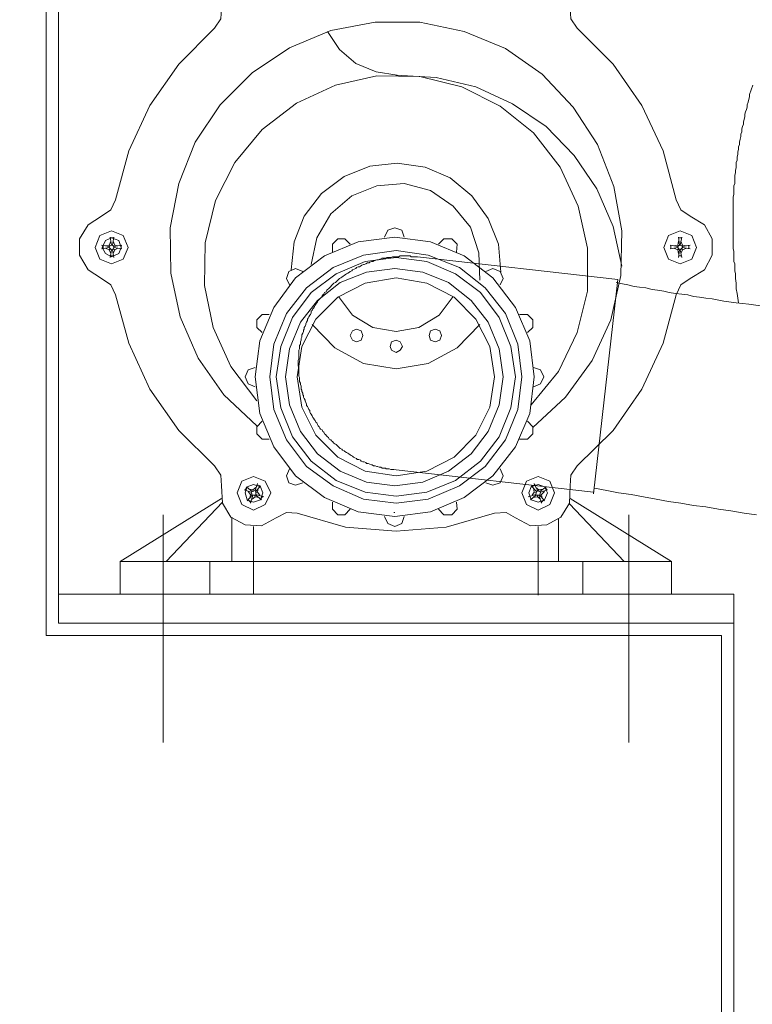
# Model space of a CAD drawing. Units: inches. Extents: x 11 to 130, y -62 to 97.
# Drawn here: x 62 to 66, y 24 to 30 of the extents above; entities that cross this region are included whole.
import ezdxf

# ---------------------------------------------------------------- set-up
doc = ezdxf.new("R2010")
doc.units = ezdxf.units.IN
doc.header["$MEASUREMENT"] = 0
doc.layers.add('\\M+5CDBC\\M+5B2E3 1', color=7, linetype='Continuous')
doc.styles.get("Standard").update_dxf_attribs({"font": 'arial_0.ttf'})
doc.dimstyles.get("Standard").update_dxf_attribs({"dimtxt": 0.8, "dimasz": 0.8, "dimexe": 0.18, "dimexo": 0.1, "dimgap": 0.1, "dimtad": 1, "dimdec": 0, "dimzin": 0, "dimdsep": 46, "dimtxsty": 'Standard', "dimcen": 0.09, "dimadec": 0, "dimazin": 0, "dimtfac": 1, "dimtdec": 0, "dimtofl": 0, "dimtmove": 0, "dimatfit": 3, "dimfxl": 0, "dimtolj": 1, "dimtzin": 0, "dimarcsym": 0})

# ---------------------------------------------------------------- blocks, each defined once
blk = doc.blocks.new('*D8')
at = {"color": 0, "lineweight": -2}
for p, q in [((59.7923, 34.5934), (59.7923, 19.6796)), ((74.491, 21.9541), (74.491, 19.6796)), ((60.5923, 19.8596), (73.691, 19.8596))]:
    blk.add_line(p, q, dxfattribs=at)
at = {"color": 0}
for points in [[(60.5923, 19.9929), (60.5923, 19.7262), (59.7923, 19.8596)], [(73.691, 19.9929), (73.691, 19.7262), (74.491, 19.8596)]]:
    blk.add_solid(points, dxfattribs=at)
at = {"layer": 'Defpoints', "color": 0}
for p in [(59.7923, 34.6934), (74.491, 22.0541), (74.491, 19.8596)]:
    blk.add_point(p, dxfattribs=at)
at = {"color": 0, "insert": (67.1416, 20.368), "char_height": 0.8, "attachment_point": 5}
blk.add_mtext('\\A1;605', dxfattribs=at)
blk = doc.blocks.new('*D18')
at = {"color": 0, "lineweight": -2}
for p, q in [((59.761, 37.1227), (56.2865, 37.1227)), ((56.4665, 36.3227), (56.4665, 22.8541)), ((65.8476, 22.0541), (56.2865, 22.0541))]:
    blk.add_line(p, q, dxfattribs=at)
at = {"color": 0}
for points in [[(56.3332, 36.3227), (56.5999, 36.3227), (56.4665, 37.1227)], [(56.3332, 22.8541), (56.5999, 22.8541), (56.4665, 22.0541)]]:
    blk.add_solid(points, dxfattribs=at)
at = {"layer": 'Defpoints', "color": 0}
for p in [(59.861, 37.1227), (56.4665, 22.0541), (65.9476, 22.0541)]:
    blk.add_point(p, dxfattribs=at)
at = {"color": 0, "insert": (55.9581, 29.5884), "char_height": 0.8, "width": 1.076671, "attachment_point": 5, "rotation": 90}
blk.add_mtext('\\A1;620', dxfattribs=at)

msp = doc.modelspace()

# ---------------------------------------------------------------- linework, layer by layer
at = {"layer": '\\M+5CDBC\\M+5B2E3 1', "color": 7, "lineweight": 9}
for points in [[(61.8809, 33.9295), (61.8809, 26.6782)], [(61.8072, 26.6047), (61.8072, 33.8604)], [(62.8011, 30.1886), (62.8378, 30.2441), (62.8422, 30.3085)], [(64.8986, 30.3085), (64.9034, 30.2441), (64.9403, 30.1886)], [(64.6779, 27.833), (64.8712, 28.0127), (65.0276, 28.2287), (65.1382, 28.468), (65.1976, 28.7303), (65.2025, 28.9925), (65.1565, 29.2548), (65.0597, 29.503), (64.9172, 29.724), (64.7332, 29.9171), (64.5169, 30.0692), (64.2732, 30.1704), (64.0108, 30.2258), (63.7486, 30.2258), (63.4863, 30.175), (63.2425, 30.0737), (63.0217, 29.9264), (62.8329, 29.738), (62.686, 29.5168), (62.5895, 29.2731), (62.5387, 29.0107), (62.5432, 28.7439), (62.5985, 28.4866), (62.7043, 28.2427), (62.856, 28.0265), (63.0493, 27.8423)], [(62.8011, 30.1886), (62.5895, 29.9771), (62.419, 29.7333), (62.295, 29.4664), (62.2168, 29.1766)], [(63.468, 30.1704), (63.5371, 30.0644), (63.6336, 29.9817), (63.7533, 29.9313), (63.8773, 29.9127)], [(65.5244, 29.1766), (65.4462, 29.4664), (65.322, 29.7333), (65.1516, 29.9771), (64.9403, 30.1886)], [(64.6686, 27.9664), (64.8297, 28.1641), (64.9403, 28.3944), (64.9999, 28.6381), (64.9999, 28.8914), (64.9449, 29.1398), (64.839, 29.3699), (64.6826, 29.5721), (64.4847, 29.7287), (64.2594, 29.8438), (64.0108, 29.9034), (63.7578, 29.9082), (63.514, 29.8529), (63.2841, 29.7471), (63.0815, 29.5905), (62.9204, 29.3973), (62.8055, 29.1721), (62.7458, 28.9236), (62.7409, 28.6705), (62.7918, 28.422), (62.8975, 28.192), (63.0493, 27.9894)], [(65.2025, 28.7856), (65.1516, 29.02), (65.0552, 29.241), (64.9217, 29.4388), (64.7562, 29.6088), (64.5584, 29.7426), (64.3421, 29.8438), (64.1076, 29.8989), (63.8728, 29.9127)], [(65.9755, 29.8529), (65.9662, 29.8253), (65.9569, 29.7976), (65.9569, 29.7838), (65.9523, 29.7702), (65.9476, 29.7519), (65.943, 29.738), (65.943, 29.724), (65.9385, 29.7101), (65.9337, 29.6963), (65.9292, 29.6827), (65.9292, 29.6689), (65.9247, 29.6507), (65.9203, 29.6367), (65.9203, 29.6229), (65.9154, 29.6088), (65.9109, 29.5954), (65.9109, 29.5769), (65.9063, 29.5632), (65.9063, 29.5494), (65.9018, 29.5354), (65.897, 29.5168), (65.897, 29.503), (65.8925, 29.4896), (65.8925, 29.4757), (65.888, 29.4574), (65.888, 29.4434), (65.8836, 29.4297), (65.8836, 29.4111), (65.8787, 29.3973), (65.8787, 29.3837), (65.8787, 29.3654), (65.8743, 29.3516), (65.8743, 29.3377), (65.8696, 29.3191), (65.8696, 29.3053), (65.8696, 29.287), (65.8696, 29.2731), (65.865, 29.2593), (65.865, 29.241), (65.865, 29.2271), (65.865, 29.2088), (65.8603, 29.195), (65.8603, 29.1811), (65.8603, 29.1628), (65.8603, 29.1491), (65.8603, 29.1305), (65.8603, 29.1165), (65.8603, 29.1031), (65.8603, 29.0846), (65.8603, 29.0709), (65.8603, 29.0571), (65.8603, 29.0385), (65.8603, 29.0247), (65.8603, 29.0107), (65.8603, 28.9925), (65.8603, 28.9789), (65.8603, 28.9651), (65.8603, 28.9513), (65.8603, 28.9327), (65.8603, 28.9188), (65.8603, 28.905), (65.8603, 28.8867), (65.865, 28.8728), (65.865, 28.859), (65.865, 28.8452), (65.865, 28.8314), (65.865, 28.813), (65.8696, 28.7992), (65.8696, 28.7856), (65.8696, 28.7718), (65.8696, 28.7577), (65.8743, 28.7394), (65.8743, 28.7117), (65.8787, 28.6843), (65.8787, 28.6519), (65.8836, 28.6245), (65.888, 28.597), (65.8925, 28.5692)], [(64.4893, 28.7487), (64.4757, 28.9143), (64.4156, 29.0664), (64.3191, 29.1995), (64.1905, 29.3053), (64.043, 29.3699), (63.8773, 29.3928), (63.7166, 29.3744), (63.5645, 29.3146), (63.4313, 29.2133), (63.3301, 29.08), (63.2703, 28.9281), (63.2519, 28.7625)], [(64.3651, 28.7027), (64.3607, 28.8638), (64.3098, 29.0156), (64.2089, 29.1398), (64.0754, 29.2317), (63.9188, 29.2731), (63.7578, 29.2593), (63.6107, 29.1995), (63.4863, 29.0938), (63.4036, 28.9513), (63.3716, 28.7947)], [(62.1339, 29.08), (62.1892, 29.1165), (62.2168, 29.1766)], [(65.5244, 29.1766), (65.552, 29.1165), (65.6073, 29.08)], [(62.1339, 29.08), (62.0557, 29.0293), (62.0049, 28.9465), (62.0049, 28.85), (62.0557, 28.7625), (62.1339, 28.7117)], [(65.6073, 28.7117), (65.6903, 28.7625), (65.7359, 28.85), (65.7359, 28.9465), (65.6903, 29.0293), (65.6073, 29.08)], [(63.9188, 28.9558), (63.9052, 28.9973), (63.8635, 29.0107), (63.8224, 28.9973), (63.8039, 28.9558)], [(62.2902, 28.896), (62.2626, 28.9651), (62.1937, 28.9925), (62.1248, 28.9651), (62.0969, 28.896), (62.1248, 28.8268), (62.1937, 28.7992), (62.2626, 28.8268), (62.2902, 28.896), (62.2902, 28.896)], [(62.249, 28.896), (62.2352, 28.9372), (62.1937, 28.9513), (62.1567, 28.9372), (62.1384, 28.896), (62.1567, 28.859), (62.1937, 28.8407), (62.2352, 28.859), (62.249, 28.896), (62.249, 28.896)], [(62.1844, 28.9558), (62.1937, 28.9098)], [(62.1844, 28.9513), (62.203, 28.9513)], [(62.2075, 28.9558), (62.1982, 28.9098)], [(64.6871, 28.1321), (64.6597, 28.3438), (64.5767, 28.5417), (64.4433, 28.7165), (64.2732, 28.8452), (64.0754, 28.9281), (63.8635, 28.9558), (63.6473, 28.9281), (63.4496, 28.8452), (63.2792, 28.7165), (63.1506, 28.5417), (63.0679, 28.3438), (63.04, 28.1321), (63.0679, 27.9159), (63.1506, 27.7181), (63.2792, 27.5478), (63.4496, 27.4191), (63.6473, 27.3361), (63.8635, 27.3085), (64.0754, 27.3361), (64.2732, 27.4191), (64.4433, 27.5478), (64.5767, 27.7181), (64.6597, 27.9159), (64.6871, 28.1321), (64.6871, 28.1321)], [(63.6015, 28.9143), (63.5693, 28.9465), (63.5278, 28.9465), (63.4956, 28.9143), (63.4956, 28.8683)], [(64.2272, 28.8683), (64.2316, 28.9143), (64.1996, 28.9465), (64.1536, 28.9465), (64.1214, 28.9143)], [(65.644, 28.896), (65.6166, 28.9651), (65.5475, 28.9925), (65.4784, 28.9651), (65.4507, 28.896), (65.4784, 28.8268), (65.5475, 28.7992), (65.6166, 28.8268), (65.644, 28.896), (65.644, 28.896)], [(65.5382, 28.9558), (65.5427, 28.9098)], [(65.5382, 28.9513), (65.5566, 28.9513)], [(65.5566, 28.9558), (65.5475, 28.9098)], [(62.1339, 28.9098), (62.1799, 28.9005)], [(62.1339, 28.8867), (62.1799, 28.896)], [(62.1432, 28.8867), (62.1432, 28.905)], [(62.1844, 28.905), (62.1799, 28.9098), (62.1567, 28.905)], [(62.1799, 28.8821), (62.1567, 28.8914)], [(62.1799, 28.9098), (62.1892, 28.9327)], [(62.1937, 28.8821), (62.1799, 28.896), (62.1799, 28.9005), (62.1937, 28.9098), (62.1982, 28.9098), (62.2075, 28.9005), (62.2075, 28.896), (62.1982, 28.8821), (62.1937, 28.8821), (62.1937, 28.8821)], [(62.1844, 28.8867), (62.1799, 28.8821), (62.1892, 28.859)], [(62.1844, 28.8361), (62.1937, 28.8821)], [(62.2075, 28.8361), (62.1982, 28.8821)], [(62.2123, 28.9098), (62.203, 28.9327)], [(62.203, 28.905), (62.2123, 28.9098)], [(62.2123, 28.8821), (62.203, 28.8867)], [(62.2123, 28.8821), (62.203, 28.859)], [(62.2535, 28.9098), (62.2075, 28.9005)], [(62.2535, 28.8867), (62.2075, 28.896)], [(62.2123, 28.9098), (62.2306, 28.905)], [(62.2123, 28.8821), (62.2306, 28.8914)], [(62.249, 28.8867), (62.249, 28.905)], [(65.4877, 28.9098), (65.5337, 28.9005)], [(65.4877, 28.8867), (65.5337, 28.896)], [(65.4922, 28.905), (65.4922, 28.8867)], [(65.5337, 28.9098), (65.5108, 28.905)], [(65.5337, 28.8821), (65.5108, 28.8914)], [(65.5337, 28.9098), (65.5382, 28.9327)], [(65.5475, 28.9098), (65.5611, 28.9005), (65.5611, 28.896), (65.5475, 28.8821), (65.5427, 28.8821), (65.5337, 28.896), (65.5337, 28.9005), (65.5427, 28.9098), (65.5475, 28.9098), (65.5475, 28.9098)], [(65.5337, 28.9098), (65.5382, 28.905)], [(65.5382, 28.8867), (65.5337, 28.8821)], [(65.5337, 28.8821), (65.5382, 28.859)], [(65.5382, 28.8361), (65.5427, 28.8821)], [(65.5566, 28.8361), (65.5475, 28.8821)], [(65.5566, 28.905), (65.5611, 28.9098), (65.552, 28.9327)], [(65.5611, 28.8821), (65.552, 28.859)], [(65.5566, 28.8867), (65.5611, 28.8821), (65.5842, 28.8914)], [(65.5611, 28.9098), (65.5842, 28.905)], [(65.6073, 28.9098), (65.5611, 28.9005)], [(65.6073, 28.8867), (65.5611, 28.896)], [(65.5983, 28.905), (65.5983, 28.8867)], [(62.203, 28.8452), (62.1844, 28.8452)], [(64.6134, 28.1321), (64.5906, 28.3255), (64.5169, 28.505), (64.3973, 28.6568), (64.2456, 28.7763), (64.0613, 28.85), (63.8728, 28.8776), (63.6796, 28.85), (63.5002, 28.7763), (63.3438, 28.6568), (63.2243, 28.505), (63.1506, 28.3255), (63.1275, 28.1321), (63.1506, 27.939), (63.2243, 27.7593), (63.3438, 27.6031), (63.5002, 27.488), (63.6796, 27.4098), (63.8728, 27.3867), (64.0613, 27.4098), (64.2456, 27.488), (64.3973, 27.6031), (64.5169, 27.7593), (64.5906, 27.939), (64.6134, 28.1321), (64.6134, 28.1321)], [(64.5767, 28.1321), (64.5491, 28.3117), (64.4802, 28.4817), (64.3696, 28.629), (64.2223, 28.7394), (64.0523, 28.813), (63.8728, 28.8361), (63.6889, 28.813), (63.5188, 28.7394), (63.3716, 28.629), (63.261, 28.4817), (63.1921, 28.3117), (63.1643, 28.1321), (63.1921, 27.9481), (63.261, 27.7777), (63.3716, 27.6351), (63.5188, 27.5204), (63.6889, 27.4511), (63.8728, 27.4281), (64.0523, 27.4511), (64.2223, 27.5204), (64.3696, 27.6351), (64.4802, 27.7777), (64.5491, 27.9481), (64.5767, 28.1321), (64.5767, 28.1321)], [(63.859, 27.5845), (63.8497, 27.5845), (63.8406, 27.5845), (63.8313, 27.5891), (63.8224, 27.5891), (63.8131, 27.5891), (63.8086, 27.5938), (63.7993, 27.5938), (63.7901, 27.5938), (63.7808, 27.5982), (63.7715, 27.5982), (63.7626, 27.6031), (63.7578, 27.6031), (63.7486, 27.6075), (63.7393, 27.6075), (63.7304, 27.6124), (63.7256, 27.6124), (63.7166, 27.6169), (63.7073, 27.6213), (63.698, 27.6213), (63.6933, 27.6262), (63.684, 27.6306), (63.6751, 27.6306), (63.6658, 27.6351), (63.6613, 27.6399), (63.652, 27.6444), (63.6429, 27.6444), (63.6384, 27.6491), (63.6291, 27.6535), (63.6198, 27.6584), (63.6153, 27.6628), (63.606, 27.6673), (63.6015, 27.6718), (63.5922, 27.6766), (63.5876, 27.6811), (63.5783, 27.6858), (63.5693, 27.6904), (63.5645, 27.6951), (63.5555, 27.6995), (63.5509, 27.7044), (63.5416, 27.7088), (63.5371, 27.7137), (63.5278, 27.7226), (63.5233, 27.7274), (63.5188, 27.7319), (63.5095, 27.7364), (63.5047, 27.741), (63.4956, 27.7503), (63.4909, 27.7548), (63.4863, 27.7593), (63.4773, 27.7641), (63.4725, 27.7731), (63.468, 27.7777), (63.4636, 27.7824), (63.4543, 27.7917), (63.4496, 27.7963), (63.4451, 27.8056), (63.4403, 27.8101), (63.4358, 27.8194), (63.4265, 27.8239), (63.422, 27.8284), (63.4176, 27.8377), (63.4127, 27.8423), (63.4083, 27.8515), (63.4036, 27.8606), (63.399, 27.8651), (63.3943, 27.8744), (63.3898, 27.879), (63.385, 27.8883), (63.3805, 27.8928), (63.376, 27.9021), (63.3716, 27.9114), (63.3667, 27.9159), (63.3623, 27.9252), (63.3623, 27.9341), (63.3576, 27.939), (63.3531, 27.9481), (63.3483, 27.9574), (63.3438, 27.9619), (63.3438, 27.9708), (63.3394, 27.9801), (63.3345, 27.9894), (63.3345, 27.9941), (63.3301, 28.0034), (63.3256, 28.0127), (63.3256, 28.0217), (63.3208, 28.0265), (63.3208, 28.0354), (63.3163, 28.0447), (63.3163, 28.0539), (63.3115, 28.0583), (63.3115, 28.0676), (63.3115, 28.0769), (63.307, 28.0861), (63.307, 28.0954), (63.3023, 28.1047), (63.3023, 28.1092), (63.3023, 28.1185), (63.3023, 28.1274), (63.2977, 28.1367), (63.2977, 28.1458), (63.2977, 28.1551), (63.2977, 28.1641), (63.2977, 28.1689), (63.2977, 28.1782), (63.2977, 28.1874), (63.293, 28.1967), (63.293, 28.206), (63.293, 28.2149), (63.293, 28.2242), (63.293, 28.2287), (63.2977, 28.238), (63.2977, 28.2471), (63.2977, 28.2564), (63.2977, 28.2654), (63.2977, 28.2747), (63.2977, 28.2793), (63.2977, 28.2886), (63.3023, 28.2978), (63.3023, 28.3069), (63.3023, 28.3162), (63.307, 28.3255), (63.307, 28.3345), (63.307, 28.3391), (63.3115, 28.3484), (63.3115, 28.3574), (63.3163, 28.3667), (63.3163, 28.376), (63.3163, 28.3805), (63.3208, 28.3898), (63.3256, 28.3991), (63.3256, 28.4082), (63.3301, 28.4127), (63.3301, 28.422), (63.3345, 28.4311), (63.3394, 28.4404), (63.3394, 28.4449), (63.3438, 28.4542), (63.3483, 28.4635), (63.3483, 28.4724), (63.3531, 28.4773), (63.3576, 28.4866), (63.3623, 28.4957), (63.3667, 28.5002), (63.3716, 28.5095), (63.3716, 28.5184), (63.376, 28.5233), (63.3805, 28.5324), (63.385, 28.537), (63.3898, 28.5462), (63.3943, 28.5555), (63.399, 28.5599), (63.4036, 28.5692), (63.4083, 28.5737), (63.4127, 28.583), (63.4176, 28.5877), (63.4265, 28.597), (63.4313, 28.6015), (63.4358, 28.6108), (63.4403, 28.6152), (63.4451, 28.6197), (63.4496, 28.629), (63.4587, 28.6337), (63.4636, 28.643), (63.468, 28.6475), (63.4725, 28.6519), (63.4818, 28.6612), (63.4863, 28.6657), (63.4909, 28.6705), (63.5002, 28.6798), (63.5047, 28.6843), (63.514, 28.689), (63.5188, 28.6934), (63.5233, 28.6981), (63.5326, 28.7072), (63.5371, 28.7117), (63.5462, 28.7165), (63.5509, 28.721), (63.56, 28.7255), (63.5645, 28.7303), (63.5738, 28.7348), (63.5783, 28.7394), (63.5876, 28.7439), (63.5967, 28.7487), (63.6015, 28.7532), (63.6107, 28.7577), (63.6153, 28.7625), (63.6246, 28.767), (63.6336, 28.7718), (63.6384, 28.7763), (63.6473, 28.7808), (63.6567, 28.7808), (63.6613, 28.7856), (63.6703, 28.7901), (63.6796, 28.7947), (63.684, 28.7947), (63.6933, 28.7992), (63.7026, 28.804), (63.7119, 28.804), (63.7166, 28.8085), (63.7256, 28.813), (63.7349, 28.813), (63.744, 28.8175), (63.7486, 28.8175), (63.7578, 28.8223), (63.7671, 28.8223), (63.776, 28.8268), (63.7853, 28.8268), (63.7901, 28.8314), (63.7993, 28.8314), (63.8086, 28.8314), (63.8179, 28.8361), (63.8268, 28.8361), (63.8361, 28.8361), (63.8406, 28.8361), (63.8497, 28.8407), (63.859, 28.8407), (63.868, 28.8407), (63.8773, 28.8407), (63.8866, 28.8407), (63.8959, 28.8452), (63.9006, 28.8452), (63.9099, 28.8452), (63.9188, 28.8452), (63.9281, 28.8452), (63.9373, 28.8452), (63.9466, 28.8452), (63.9555, 28.8452), (63.9603, 28.8407), (63.9693, 28.8407), (63.9786, 28.8407), (63.9879, 28.8407), (63.9972, 28.8407)], [(63.9972, 28.8407), (65.1794, 28.7072)], [(65.5566, 28.8452), (65.5382, 28.8452)], [(64.5031, 28.1321), (64.4802, 28.2978), (64.4156, 28.4542), (64.3143, 28.583), (64.1812, 28.689), (64.0292, 28.7487), (63.8635, 28.7718), (63.698, 28.7487), (63.5416, 28.689), (63.4083, 28.583), (63.307, 28.4542), (63.2425, 28.2978), (63.2195, 28.1321), (63.2425, 27.9664), (63.307, 27.8101), (63.4083, 27.6766), (63.5416, 27.5753), (63.698, 27.5111), (63.8635, 27.488), (64.0292, 27.5111), (64.1812, 27.5753), (64.3143, 27.6766), (64.4156, 27.8101), (64.4802, 27.9664), (64.5031, 28.1321), (64.5031, 28.1321)], [(63.3208, 28.7532), (63.2792, 28.7718), (63.2381, 28.7532), (63.2243, 28.7117), (63.2425, 28.675)], [(64.4847, 28.675), (64.5031, 28.7117), (64.4847, 28.7532), (64.4433, 28.7718), (64.4018, 28.7532)], [(62.2168, 28.6152), (62.1892, 28.675), (62.1339, 28.7117)], [(64.4526, 28.1321), (64.4249, 28.3117), (64.3421, 28.4724), (64.2134, 28.6015), (64.0523, 28.6843), (63.8728, 28.7165), (63.6889, 28.6843), (63.5278, 28.6015), (63.399, 28.4724), (63.3163, 28.3117), (63.2885, 28.1321), (63.3163, 27.9526), (63.399, 27.787), (63.5278, 27.6584), (63.6889, 27.5753), (63.8728, 27.5478), (64.0523, 27.5753), (64.2134, 27.6584), (64.3421, 27.787), (64.4249, 27.9526), (64.4526, 28.1321), (64.4526, 28.1321)], [(65.1794, 28.7072), (65.0369, 27.442)], [(65.6073, 28.7117), (65.552, 28.675), (65.5244, 28.6152)], [(66.0212, 28.5506), (65.9523, 28.5599), (65.8787, 28.5692), (65.805, 28.5785), (65.7359, 28.5923), (65.6992, 28.597), (65.6624, 28.6015), (65.6257, 28.6059), (65.5935, 28.6152), (65.5566, 28.6197), (65.5199, 28.6245), (65.4832, 28.629), (65.4507, 28.6381), (65.414, 28.643), (65.382, 28.6475), (65.3449, 28.6568), (65.3082, 28.6612), (65.2758, 28.6657), (65.2392, 28.675), (65.2069, 28.6798), (65.1701, 28.689)], [(62.2168, 28.6152), (62.295, 28.33), (62.419, 28.0583), (62.5895, 27.8146), (62.8011, 27.6075)], [(63.5326, 28.6059), (63.6153, 28.4957), (63.7349, 28.422), (63.8728, 28.3991), (64.0063, 28.422), (64.1259, 28.4957), (64.2089, 28.6059)], [(64.9403, 27.6075), (65.1516, 27.8146), (65.322, 28.0583), (65.4462, 28.33), (65.5244, 28.6152)], [(63.123, 28.5002), (63.0815, 28.5002), (63.0493, 28.468), (63.0493, 28.422), (63.0815, 28.3944)], [(64.6459, 28.3944), (64.6779, 28.422), (64.6779, 28.468), (64.6459, 28.5002), (64.5996, 28.5002)], [(63.376, 28.4404), (63.5095, 28.3024), (63.6796, 28.2104), (63.8728, 28.1782), (64.0613, 28.2104), (64.2316, 28.3024), (64.3651, 28.4404)], [(63.6751, 28.376), (63.6658, 28.4037), (63.6384, 28.4127), (63.6153, 28.4037), (63.6015, 28.376), (63.6153, 28.3484), (63.6384, 28.3391), (63.6658, 28.3484), (63.6751, 28.376), (63.6751, 28.376)], [(64.1397, 28.376), (64.1304, 28.4037), (64.103, 28.4127), (64.0754, 28.4037), (64.0661, 28.376), (64.0754, 28.3484), (64.103, 28.3391), (64.1304, 28.3484), (64.1397, 28.376), (64.1397, 28.376)], [(63.9099, 28.3117), (63.8959, 28.3391), (63.8728, 28.3484), (63.8453, 28.3391), (63.8361, 28.3117), (63.8453, 28.2886), (63.8728, 28.2747), (63.8959, 28.2886), (63.9099, 28.3117), (63.9099, 28.3117)], [(63.04, 28.1874), (62.9988, 28.1734), (62.9806, 28.1321), (62.9988, 28.0907), (63.04, 28.0721)], [(64.6826, 28.0721), (64.7239, 28.0907), (64.7424, 28.1321), (64.7239, 28.1734), (64.6826, 28.1874)], [(63.0815, 27.8699), (63.0493, 27.8377), (63.0493, 27.7963), (63.0815, 27.7641), (63.123, 27.7641)], [(64.5996, 27.7641), (64.6459, 27.7641), (64.6779, 27.7963), (64.6779, 27.8377), (64.6459, 27.8699)], [(62.8422, 27.488), (62.8378, 27.5524), (62.8011, 27.6075)], [(64.9403, 27.6075), (64.9034, 27.5524), (64.8986, 27.488)], [(63.1323, 27.4467), (63.0999, 27.5156), (63.031, 27.5431), (62.9621, 27.5156), (62.9342, 27.4467), (62.9621, 27.3776), (63.031, 27.3454), (63.0999, 27.3776), (63.1323, 27.4467), (63.1323, 27.4467)], [(63.2425, 27.5891), (63.2243, 27.5478), (63.2381, 27.5063), (63.2792, 27.4925), (63.3208, 27.5063)], [(63.8546, 27.5845), (65.0369, 27.4511)], [(64.4018, 27.5063), (64.4433, 27.4925), (64.4847, 27.5063), (64.5031, 27.5478), (64.4847, 27.5891)], [(64.8066, 27.4467), (64.7792, 27.5156), (64.7102, 27.5431), (64.6411, 27.5156), (64.6134, 27.4467), (64.6411, 27.3776), (64.7102, 27.3454), (64.7792, 27.3776), (64.8066, 27.4467), (64.8066, 27.4467)], [(62.8422, 27.488), (62.8467, 27.3867), (62.8975, 27.304), (62.9806, 27.258), (63.077, 27.2534), (63.1643, 27.2992)], [(63.0863, 27.4467), (63.0725, 27.4834), (63.031, 27.4971), (62.994, 27.4834), (62.9806, 27.4467), (62.994, 27.4053), (63.031, 27.3912), (63.0725, 27.4053), (63.0863, 27.4467), (63.0863, 27.4467)], [(63.0541, 27.5018), (63.04, 27.4603)], [(63.0725, 27.488), (63.0448, 27.4558)], [(63.0679, 27.488), (63.0493, 27.4971)], [(64.5767, 27.2992), (64.6642, 27.2534), (64.761, 27.258), (64.8437, 27.304), (64.8941, 27.3867), (64.8986, 27.488)], [(64.7655, 27.4467), (64.7472, 27.4834), (64.7102, 27.4971), (64.6686, 27.4834), (64.6552, 27.4467), (64.6686, 27.4053), (64.7102, 27.3912), (64.7472, 27.4053), (64.7655, 27.4467), (64.7655, 27.4467)], [(64.6686, 27.488), (64.7009, 27.4558)], [(64.6919, 27.4971), (64.6735, 27.488)], [(64.6871, 27.5018), (64.7053, 27.4603)], [(62.9757, 27.4651), (63.0172, 27.4511)], [(62.9806, 27.4651), (62.9895, 27.4787)], [(62.9895, 27.4834), (63.0217, 27.4558)], [(62.994, 27.4005), (63.0217, 27.4329)], [(63.0124, 27.4374), (62.9988, 27.4558)], [(63.0262, 27.4651), (63.0033, 27.4696)], [(63.0217, 27.442), (63.0124, 27.4374), (63.0079, 27.4143)], [(63.0124, 27.3867), (63.0262, 27.4329)], [(63.0448, 27.4329), (63.0262, 27.4329), (63.0217, 27.4329), (63.0172, 27.4511), (63.0217, 27.4558), (63.04, 27.4603), (63.0448, 27.4558), (63.0448, 27.4374), (63.0448, 27.4329), (63.0448, 27.4329)], [(63.0262, 27.4651), (63.0448, 27.4787)], [(63.031, 27.4558), (63.0262, 27.4651)], [(63.0355, 27.4329), (63.04, 27.4236), (63.0632, 27.4191)], [(63.0541, 27.4511), (63.0448, 27.4467)], [(63.0908, 27.4236), (63.0448, 27.4374)], [(63.077, 27.4053), (63.0448, 27.4329)], [(63.0541, 27.4511), (63.0586, 27.4741)], [(63.0541, 27.4511), (63.0679, 27.4329)], [(63.0863, 27.4281), (63.0725, 27.4098)], [(64.6504, 27.4236), (64.6964, 27.4374)], [(64.6686, 27.4098), (64.6597, 27.4281)], [(64.6642, 27.4053), (64.6964, 27.4329)], [(64.6871, 27.4511), (64.6735, 27.4329)], [(64.6871, 27.4511), (64.6826, 27.4741)], [(64.6964, 27.4467), (64.6871, 27.4511)], [(64.7146, 27.4651), (64.6964, 27.4787)], [(64.7239, 27.4511), (64.7193, 27.4329), (64.7146, 27.4329), (64.6964, 27.4329), (64.6964, 27.4374), (64.7009, 27.4558), (64.7053, 27.4603), (64.7193, 27.4558), (64.7239, 27.4511), (64.7239, 27.4511)], [(64.7053, 27.4329), (64.7053, 27.4236), (64.7239, 27.4098)], [(64.7146, 27.4651), (64.7102, 27.4558)], [(64.7146, 27.4651), (64.7379, 27.4696)], [(64.7286, 27.3867), (64.7146, 27.4329)], [(64.7562, 27.4834), (64.7193, 27.4558)], [(64.7193, 27.442), (64.7286, 27.4374), (64.7472, 27.4558)], [(64.7472, 27.4005), (64.7193, 27.4329)], [(64.7655, 27.4651), (64.7239, 27.4511)], [(64.7286, 27.4374), (64.7332, 27.4143)], [(64.7517, 27.4787), (64.761, 27.4651)], [(65.9983, 27.3178), (65.9247, 27.3271), (65.8465, 27.3409), (65.773, 27.35), (65.6992, 27.3638), (65.6257, 27.3728), (65.552, 27.3867), (65.4784, 27.396), (65.405, 27.4098), (65.3313, 27.4236), (65.2576, 27.4374), (65.1839, 27.4467), (65.115, 27.4603), (65.0414, 27.4741)], [(62.8422, 27.4143), (62.2442, 27.0419)], [(62.8467, 27.3912), (62.5158, 27.0419)], [(63.0124, 27.3912), (62.9988, 27.4053)], [(63.04, 27.4236), (63.0217, 27.4098)], [(63.4956, 27.3912), (63.4956, 27.35), (63.5278, 27.3178), (63.5693, 27.3178), (63.6015, 27.35)], [(64.1214, 27.35), (64.1536, 27.3178), (64.1996, 27.3178), (64.2316, 27.35), (64.2272, 27.3912)], [(64.7053, 27.4236), (64.6779, 27.4191)], [(64.7424, 27.4053), (64.7286, 27.3912)], [(64.8941, 27.3821), (65.2162, 27.0419)], [(64.8986, 27.4143), (65.497, 27.0419)], [(62.4975, 26.646), (62.4975, 27.3178)], [(63.2885, 27.3271), (63.2243, 27.3316), (63.1643, 27.2992)], [(63.2885, 27.3271), (63.5738, 27.2441), (63.8728, 27.221), (64.1674, 27.2441), (64.4526, 27.3271)], [(63.859, 27.3316), (63.8635, 27.3316)], [(64.5767, 27.2992), (64.5214, 27.3316), (64.4526, 27.3271)], [(65.244, 26.646), (65.244, 27.3178)], [(62.902, 27.304), (62.902, 27.0419)], [(63.8039, 27.3085), (63.8224, 27.267), (63.8635, 27.2487), (63.9052, 27.267), (63.9188, 27.3085)], [(64.8297, 27.2947), (64.8297, 27.0419)], [(63.031, 27.2487), (63.031, 27.0326)], [(64.7102, 27.2487), (64.7102, 26.8438)], [(64.7102, 27.1795), (64.7102, 27.0419)], [(62.2442, 27.0419), (64.9539, 27.0419)], [(62.2442, 27.0419), (62.2442, 26.8484)], [(62.7733, 27.0419), (62.7733, 26.8484)], [(63.031, 26.8484), (63.031, 27.0419)], [(64.8297, 27.0419), (65.497, 27.0419)], [(64.9723, 27.0419), (64.9723, 26.8484)], [(65.497, 27.0419), (65.497, 26.8484)], [(65.865, 26.8484), (61.8809, 26.8484)], [(62.2442, 26.8484), (65.497, 26.8484)], [(62.4975, 26.8484), (62.4975, 25.9744)], [(65.244, 26.8484), (65.244, 25.9744)], [(65.865, 26.8484), (65.865, 24.5664)], [(61.8809, 26.6782), (65.865, 26.6782)], [(61.8072, 26.6047), (65.7912, 26.6047)], [(65.7912, 26.6047), (65.7912, 24.1754)], [(65.865, 26.4342), (65.865, 24.2489)]]:
    msp.add_lwpolyline(points, dxfattribs=at)

# ---------------------------------------------------------------- dimensions: what is measured, and where the dimension line sits
dim = msp.add_linear_dim(base=(56.4665, 22.0541), p1=(59.861, 37.1227), p2=(65.9476, 22.0541), angle=90, text='620', dimstyle='Standard')
dim.commit()
dim.dimension.update_dxf_attribs({"geometry": '*D18', "text_midpoint": (55.9581, 29.5884)})
dim = msp.add_linear_dim(base=(74.491, 19.8596), p1=(59.7923, 34.6934), p2=(74.491, 22.0541), text='605', dimstyle='Standard')
dim.commit()
dim.dimension.update_dxf_attribs({"geometry": '*D8', "text_midpoint": (67.1416, 20.368)})

doc.saveas('drawing.dxf')
